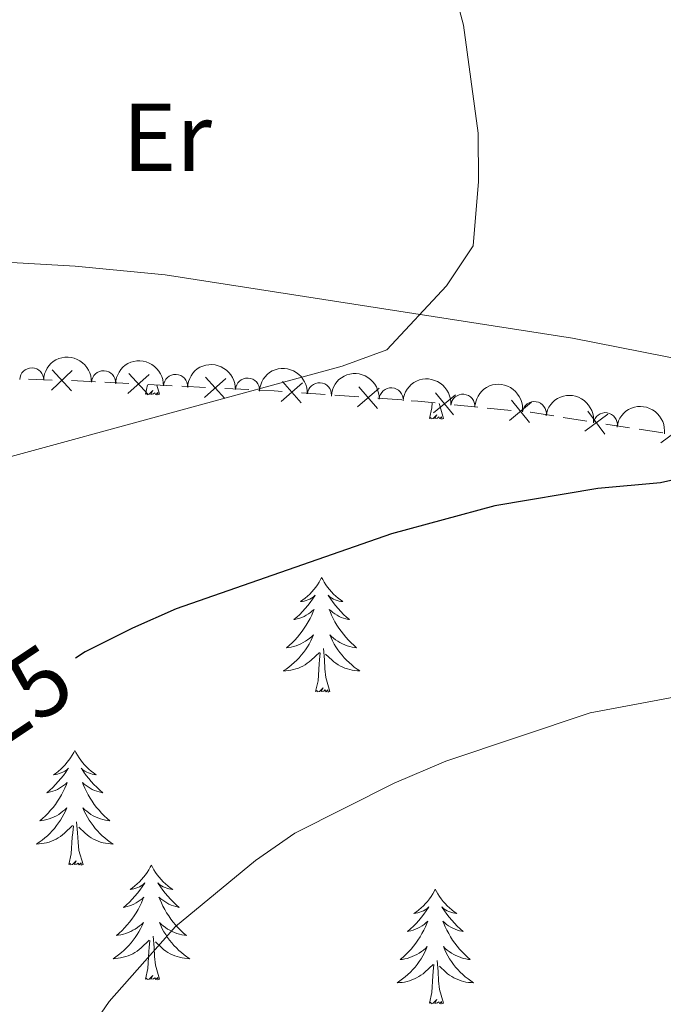
# Model space of a CAD drawing. Units: metres. Extents: x 657785 to 662308, y 732362 to 735435.
# Drawn here: x 658798 to 658865, y 733066 to 733168 of the extents above; entities that cross this region are included whole.
import ezdxf
from ezdxf.enums import TextEntityAlignment as Align

# ---------------------------------------------------------------- set-up
doc = ezdxf.new("R2010")
doc.units = ezdxf.units.M
doc.header["$MEASUREMENT"] = 0
for name, color, linetype, lineweight in [('Carátula', 7, 'Continuous', 5), ('Edificios construcciones cerramientos', 7, 'Continuous', 5), ('Elementos auxiliares', 7, 'Continuous', 5), ('Entidades rústicas y varios', 7, 'Continuous', 5), ('Relieve y altimetría', 7, 'Continuous', 5), ('Textos de rotulación', 7, 'Continuous', 5)]:
    doc.layers.add(name, color=color, linetype=linetype, lineweight=lineweight)
doc.styles.add('Style-Arial Narrow', font='txt')
doc.styles.add('Style-Helvetica-Narrow-Oblique', font='txt')

msp = doc.modelspace()

# ---------------------------------------------------------------- linework, layer by layer
at = {"layer": 'Carátula', "color": 7, "linetype": 'Continuous', "lineweight": 5}
msp.add_3dface([(657853.77, 732362.1200000001), (662307.5700000001, 732465.52), (662238.6300000001, 735434.73), (657784.8300000001, 735331.3300000001)], dxfattribs=at)
at = {"layer": 'Edificios construcciones cerramientos', "color": 250, "linetype": 'Continuous', "lineweight": 5}
for p, q in [((658799.1562824843, 733130.7990298562, 918.2746035294191), (658801.6442485615, 733130.7169526247, 918.505445742755)), ((658807.1214591134, 733130.4838916715, 918.9392450731781), (658809.6126561069, 733130.3557938829, 919.105162208889)), ((658811.6056137017, 733130.253315652, 919.2378959174579), (658814.0968106955, 733130.1252178634, 919.4038130531688)), ((658815.0932894929, 733130.0739787479, 919.4701799074533), (658817.5844864864, 733129.9458809593, 919.6360970431642)), ((658819.5774440814, 733129.8434027284, 919.768830751733), (658822.0686410749, 733129.7153049398, 919.934747887444)), ((658827.5388730958, 733129.3784457145, 920.3857110508069), (658830.0209758973, 733129.2022214031, 920.6267726088909)), ((658831.0138170181, 733129.1317316785, 920.7231972321246), (658833.4959198197, 733128.9555073672, 920.9642587902085)), ((658835.4816020611, 733128.8145279179, 921.1571080366757), (658837.9637048626, 733128.6383036065, 921.3981695947597)), ((658843.4041372342, 733128.1461315807, 922.0305585279432), (658845.8730300483, 733127.9015614982, 922.3383794936726)), ((658846.8605871738, 733127.8037334653, 922.4615078799644), (658849.3294799882, 733127.5591633827, 922.7693288456938)), ((658854.7541371237, 733126.8276789756, 923.2662201480679), (658857.2180452663, 733126.4435145266, 923.4439118475486)), ((658859.1891717808, 733126.1361829673, 923.5860652071331), (658861.6530799237, 733125.7520185185, 923.7637569066138)), ((658862.638643181, 733125.5983527389, 923.8348335864061), (658865.1025513236, 733125.2141882898, 924.0125252858869))]:
    msp.add_line(p, q, dxfattribs=at)
at = {"layer": 'Edificios construcciones cerramientos', "color": 250, "linetype": 'Continuous', "lineweight": 5, "flags": 128}
for points, elevation in [([(658803.7225464659, 733131.6977664407), (658801.5544475869, 733129.6681489272)], 918.5977826280894), ([(658801.6236882696, 733131.7670071232), (658803.6533057829, 733129.5989082444)], 918.5977826280894), ([(658809.6134810038, 733131.4059427485), (658811.6028703626, 733129.2008735933)], 919.1715290631735), ([(658811.7107102606, 733131.2981028506), (658809.5056411056, 733129.3087134915)], 919.1715290631735), ([(658819.6825406402, 733130.888189927), (658817.477471485, 733128.898800568)], 919.7024638974486), ([(658817.5853113832, 733130.996029825), (658819.574700742, 733128.7909606698)], 919.7024638974486), ([(658827.666774872, 733130.4208106459), (658825.4233262762, 733128.4748048908)], 920.2892864275733), ([(658825.5720476969, 733130.5695320661), (658827.5180534518, 733128.3260834706)], 920.2892864275733), ([(658835.6095038373, 733129.8568928493), (658833.3660552416, 733127.9108870942)], 921.0606834134421), ([(658833.5147766622, 733130.0056142695), (658835.4607824171, 733127.762165674)], 921.0606834134421), ([(658841.4741889429, 733129.3912525431), (658843.3569464099, 733127.0944668935)], 921.9074301416514), ([(658843.5639605012, 733129.1842384518), (658841.2671748516, 733127.3014809845)], 921.9074301416514), ([(658851.4644175062, 733128.401614188), (658849.1676318566, 733126.5188567208)], 922.8924572319856), ([(658849.374645948, 733128.6086282793), (658851.2574034149, 733126.3118426297)], 922.8924572319856), ([(658857.3268290444, 733127.4880306697), (658859.0782433285, 733125.0895836712)], 923.5149885273408), ([(658859.4017596857, 733127.1645143125), (658857.0033126872, 733125.413100028)], 923.5149885273408), ([(658867.286265743, 733125.9351880758), (658864.8878187444, 733124.1837737914)], 924.0836019656791)]:
    msp.add_lwpolyline(points, dxfattribs=dict(at, elevation=elevation))
at = {"layer": 'Edificios construcciones cerramientos', "color": 250, "linetype": 'Continuous', "lineweight": 5, "extrusion": (-0.08012577016171767, -0.8150887512155509, 0.573768410247432), "elevation": -649826.5802784913, "flags": 128}
msp.add_lwpolyline([(583920.0282000569, 456362.1819065098), (583920.6725656604, 456362.2550190869), (583922.5179767851, 456362.40505032)], dxfattribs=at)
at = {"layer": 'Edificios construcciones cerramientos', "color": 250, "linetype": 'Continuous', "lineweight": 5, "extrusion": (0.007318343636038805, 0.8416728602085106, 0.5399381800121655), "elevation": 622373.5785713857, "flags": 128}
msp.add_lwpolyline([(-652423.842202191, -398148.2647100717), (-652425.4777514457, -398148.13534729), (-652426.3314367284, -398148.0369020673)], dxfattribs=at)
at = {"layer": 'Edificios construcciones cerramientos', "color": 250, "linetype": 'Continuous', "lineweight": 5, "extrusion": (-0.01954097927456404, 0.700552807629364, 0.7133329614223687), "elevation": 501378.2506079973, "flags": 128}
msp.add_lwpolyline([(-679024.4846841495, -509011.5084911247), (-679025.156543141, -509011.4151643242), (-679026.9498976006, -509011.0951105836)], dxfattribs=at)
at = {"layer": 'Edificios construcciones cerramientos', "color": 250, "linetype": 'Continuous', "lineweight": 5, "extrusion": (-0.1568319829152878, -0.6704331851129219, 0.7252055387503611), "elevation": -594172.4939404449, "flags": 128}
msp.add_lwpolyline([(474542.5772027541, 627160.2781688683), (474542.6124767, 627160.284580159), (474545.0634603538, 627160.5389522945)], dxfattribs=at)
at = {"layer": 'Elementos auxiliares', "color": 250, "linetype": 'Continuous', "lineweight": 5}
msp.add_3dface([(658723.44, 732776.1799999999), (658670.2, 735089.51), (662080.31, 735168.74), (662134.71, 732855.3800000001)], dxfattribs=at)
at = {"layer": 'Entidades rústicas y varios', "color": 92, "linetype": 'Continuous', "lineweight": 5}
for p, q in [((658811.3300000001, 733129.23), (658811.54, 733130.22)), ((658812.8, 733129.23), (658812.52, 733130.1699999999))]:
    msp.add_line(p, q, dxfattribs=at)
at = {"layer": 'Entidades rústicas y varios', "color": 92, "linetype": 'Continuous', "lineweight": 5, "flags": 128}
for points in [[(658812.8, 733129.23), (658812.6200000001, 733129.1599999999), (658812.6000000001, 733129.3999999999), (658812.4099999999, 733129.1799999999), (658812.29, 733129.3800000001), (658812.1699999999, 733129.27), (658811.8999999999, 733129.22), (658812.1000000001, 733129.6100000001), (658811.71, 733129.23), (658811.52, 733129.1799999999), (658811.48, 733129.3400000001), (658811.3300000001, 733129.23)], [(658840.8400000001, 733126.72), (658841.0900000001, 733127.8400000001), (658841.1200000001, 733128.3300000001)], [(658842.31, 733126.72), (658841.8800000001, 733128.1599999999), (658841.8700000001, 733128.26)], [(658842.31, 733126.72), (658842.1399999999, 733126.6499999999), (658842.1200000001, 733126.8900000001), (658841.9299999999, 733126.6699999999), (658841.81, 733126.8700000001), (658841.69, 733126.76), (658841.4199999999, 733126.71), (658841.6100000001, 733127.1000000001), (658841.23, 733126.72), (658841.04, 733126.6699999999), (658841, 733126.8300000001), (658840.8400000001, 733126.72)], [(658829.6399999999, 733110.1799999999), (658829.53, 733109.97), (658829.3800000001, 733109.69), (658829.21, 733109.4199999999), (658829.03, 733109.1699999999), (658828.8300000001, 733108.9199999999), (658828.6300000001, 733108.6799999999), (658828.4099999999, 733108.46), (658828.1799999999, 733108.24), (658827.94, 733108.04), (658827.69, 733107.8500000001), (658827.4299999999, 733107.6699999999), (658827.6300000001, 733107.69), (658827.8300000001, 733107.73), (658828.03, 733107.78), (658828.22, 733107.8500000001), (658828.4099999999, 733107.94), (658828.5900000001, 733108.04), (658828.77, 733108.1499999999), (658828.97, 733108.3400000001), (658828.9299999999, 733108.28), (658828.7, 733107.9299999999), (658828.46, 733107.5900000001), (658828.2, 733107.27), (658827.9299999999, 733106.95), (658827.6499999999, 733106.6499999999), (658827.3600000001, 733106.3500000001), (658827.06, 733106.0700000001), (658826.75, 733105.8), (658826.8700000001, 733105.8200000001), (658827.1100000001, 733105.8800000001), (658827.3600000001, 733105.95), (658827.5900000001, 733106.04), (658827.8200000001, 733106.1400000001), (658828.05, 733106.26), (658828.26, 733106.3900000001), (658828.47, 733106.54), (658828.6699999999, 733106.7), (658828.8500000001, 733106.8600000001), (658828.77, 733106.6400000001), (658828.6100000001, 733106.28), (658828.44, 733105.9299999999), (658828.25, 733105.5800000001), (658828.05, 733105.24), (658827.8400000001, 733104.9099999999), (658827.6100000001, 733104.5900000001), (658827.3800000001, 733104.28), (658827.1300000001, 733103.97), (658826.8600000001, 733103.6799999999), (658826.5900000001, 733103.3999999999), (658826.3, 733103.1300000001), (658826, 733102.8700000001), (658826.2, 733102.8999999999), (658826.47, 733102.94), (658826.73, 733103.01), (658826.99, 733103.0900000001), (658827.24, 733103.1799999999), (658827.49, 733103.29), (658827.73, 733103.4099999999), (658827.97, 733103.55), (658828.19, 733103.7), (658828.4099999999, 733103.8600000001), (658828.6100000001, 733104.04), (658828.81, 733104.23), (658828.6699999999, 733103.8999999999), (658828.51, 733103.5800000001), (658828.3400000001, 733103.26), (658828.1599999999, 733102.96), (658827.96, 733102.6599999999), (658827.75, 733102.3800000001), (658827.53, 733102.1000000001), (658827.29, 733101.8300000001), (658827.05, 733101.5700000001), (658826.79, 733101.3300000001), (658826.52, 733101.0900000001), (658826.24, 733100.8700000001), (658825.95, 733100.6599999999), (658825.6599999999, 733100.47), (658825.9299999999, 733100.48), (658826.19, 733100.5), (658826.45, 733100.54), (658826.71, 733100.6000000001), (658826.97, 733100.6699999999), (658827.22, 733100.76), (658827.46, 733100.8600000001), (658827.7, 733100.98), (658827.9299999999, 733101.1100000001), (658828.1499999999, 733101.26), (658828.3600000001, 733101.4099999999), (658828.5700000001, 733101.5800000001), (658829.4099999999, 733102.3800000001)], [(658829.6399999999, 733110.1799999999), (658829.75, 733109.97), (658829.9099999999, 733109.69), (658830.0800000001, 733109.4199999999), (658830.26, 733109.1699999999), (658830.45, 733108.9199999999), (658830.6599999999, 733108.6799999999), (658830.8800000001, 733108.46), (658831.1100000001, 733108.24), (658831.3500000001, 733108.04), (658831.6000000001, 733107.8500000001), (658831.8600000001, 733107.6699999999), (658831.6599999999, 733107.69), (658831.46, 733107.73), (658831.26, 733107.78), (658831.06, 733107.8500000001), (658830.8700000001, 733107.94), (658830.69, 733108.04), (658830.52, 733108.1499999999), (658830.31, 733108.3400000001), (658830.3600000001, 733108.28), (658830.5900000001, 733107.9299999999), (658830.8300000001, 733107.5900000001), (658831.0900000001, 733107.27), (658831.3500000001, 733106.95), (658831.6300000001, 733106.6499999999), (658831.9299999999, 733106.3500000001), (658832.23, 733106.0700000001), (658832.54, 733105.8), (658832.4199999999, 733105.8200000001), (658832.1699999999, 733105.8800000001), (658831.9299999999, 733105.95), (658831.69, 733106.04), (658831.46, 733106.1400000001), (658831.24, 733106.26), (658831.02, 733106.3900000001), (658830.8200000001, 733106.54), (658830.6200000001, 733106.7), (658830.4299999999, 733106.8600000001), (658830.52, 733106.6400000001), (658830.6799999999, 733106.28), (658830.8500000001, 733105.9299999999), (658831.03, 733105.5800000001), (658831.23, 733105.24), (658831.44, 733104.9099999999), (658831.6699999999, 733104.5900000001), (658831.9099999999, 733104.28), (658832.1599999999, 733103.97), (658832.4299999999, 733103.6799999999), (658832.7, 733103.3999999999), (658832.99, 733103.1300000001), (658833.28, 733102.8700000001), (658833.0900000001, 733102.8999999999), (658832.8200000001, 733102.94), (658832.56, 733103.01), (658832.3, 733103.0900000001), (658832.04, 733103.1799999999), (658831.8, 733103.29), (658831.55, 733103.4099999999), (658831.3200000001, 733103.55), (658831.1000000001, 733103.7), (658830.8800000001, 733103.8600000001), (658830.6699999999, 733104.04), (658830.48, 733104.23), (658830.6200000001, 733103.8999999999), (658830.77, 733103.5800000001), (658830.94, 733103.26), (658831.1300000001, 733102.96), (658831.3200000001, 733102.6599999999), (658831.53, 733102.3800000001), (658831.76, 733102.1000000001), (658831.99, 733101.8300000001), (658832.24, 733101.5700000001), (658832.5, 733101.3300000001), (658832.77, 733101.0900000001), (658833.04, 733100.8700000001), (658833.3300000001, 733100.6599999999), (658833.6200000001, 733100.47), (658833.3600000001, 733100.48), (658833.0900000001, 733100.5), (658832.8300000001, 733100.54), (658832.5700000001, 733100.6000000001), (658832.3200000001, 733100.6699999999), (658832.0700000001, 733100.76), (658831.8300000001, 733100.8600000001), (658831.5900000001, 733100.98), (658831.3600000001, 733101.1100000001), (658831.1300000001, 733101.26), (658830.9199999999, 733101.4099999999), (658830.72, 733101.5800000001), (658830.06, 733102.2)], [(658830.49, 733098.3300000001), (658830.0700000001, 733099.77), (658829.97, 733100.6799999999), (658829.9299999999, 733101.6300000001), (658829.8300000001, 733102.79)], [(658829.02, 733098.3300000001), (658829.27, 733099.45), (658829.3800000001, 733101.19), (658829.4299999999, 733101.6300000001), (658829.49, 733102.3500000001)], [(658830.49, 733098.3300000001), (658830.3200000001, 733098.27), (658830.3, 733098.5), (658830.1100000001, 733098.28), (658829.99, 733098.49), (658829.8700000001, 733098.3800000001), (658829.6000000001, 733098.3200000001), (658829.79, 733098.72), (658829.4099999999, 733098.3400000001), (658829.22, 733098.28), (658829.1799999999, 733098.44), (658829.02, 733098.3300000001)], [(658803.99, 733092.2), (658803.8700000001, 733091.98), (658803.72, 733091.7), (658803.55, 733091.44), (658803.3700000001, 733091.1799999999), (658803.1699999999, 733090.9299999999), (658802.97, 733090.7), (658802.75, 733090.47), (658802.52, 733090.25), (658802.28, 733090.05), (658802.03, 733089.8500000001), (658801.77, 733089.6699999999), (658801.97, 733089.69), (658802.1699999999, 733089.73), (658802.3700000001, 733089.8), (658802.56, 733089.8700000001), (658802.75, 733089.95), (658802.9299999999, 733090.05), (658803.1100000001, 733090.1599999999), (658803.31, 733090.3500000001), (658803.27, 733090.29), (658803.04, 733089.94), (658802.8, 733089.6100000001), (658802.54, 733089.27), (658802.27, 733088.96), (658801.99, 733088.6499999999), (658801.7, 733088.3600000001), (658801.3999999999, 733088.0700000001), (658801.0900000001, 733087.8), (658801.21, 733087.8300000001), (658801.46, 733087.8800000001), (658801.7, 733087.96), (658801.9299999999, 733088.05), (658802.1699999999, 733088.1499999999), (658802.3899999999, 733088.27), (658802.6100000001, 733088.3999999999), (658802.81, 733088.54), (658803.01, 733088.7), (658803.2, 733088.8700000001), (658803.1100000001, 733088.6499999999), (658802.95, 733088.29), (658802.78, 733087.9299999999), (658802.6000000001, 733087.5900000001), (658802.3999999999, 733087.25), (658802.1799999999, 733086.9099999999), (658801.96, 733086.5900000001), (658801.72, 733086.28), (658801.47, 733085.98), (658801.2, 733085.69), (658800.9299999999, 733085.3999999999), (658800.6399999999, 733085.1300000001), (658800.3400000001, 733084.8800000001), (658800.54, 733084.8999999999), (658800.81, 733084.95), (658801.0700000001, 733085.01), (658801.3300000001, 733085.0900000001), (658801.5800000001, 733085.1799999999), (658801.8300000001, 733085.29), (658802.0700000001, 733085.4099999999), (658802.31, 733085.55), (658802.53, 733085.7), (658802.75, 733085.8700000001), (658802.95, 733086.04), (658803.1499999999, 733086.23), (658803.01, 733085.8999999999), (658802.8500000001, 733085.5800000001), (658802.6799999999, 733085.27), (658802.5, 733084.96), (658802.3, 733084.6699999999), (658802.0900000001, 733084.3800000001), (658801.8700000001, 733084.1000000001), (658801.6399999999, 733083.8300000001), (658801.3899999999, 733083.5700000001), (658801.1300000001, 733083.3300000001), (658800.8600000001, 733083.1000000001), (658800.5800000001, 733082.8700000001), (658800.29, 733082.6699999999), (658800.01, 733082.47), (658800.27, 733082.48), (658800.53, 733082.51), (658800.79, 733082.55), (658801.05, 733082.6100000001), (658801.31, 733082.6799999999), (658801.56, 733082.77), (658801.8, 733082.8700000001), (658802.04, 733082.98), (658802.27, 733083.1100000001), (658802.49, 733083.26), (658802.71, 733083.4199999999), (658802.9099999999, 733083.5900000001), (658803.76, 733084.3900000001)], [(658803.99, 733092.2), (658804.1000000001, 733091.98), (658804.25, 733091.7), (658804.4199999999, 733091.44), (658804.6000000001, 733091.1799999999), (658804.79, 733090.9299999999), (658805, 733090.7), (658805.22, 733090.47), (658805.45, 733090.25), (658805.69, 733090.05), (658805.94, 733089.8600000001), (658806.2, 733089.6799999999), (658806, 733089.7), (658805.8, 733089.74), (658805.6000000001, 733089.8), (658805.4099999999, 733089.8700000001), (658805.22, 733089.95), (658805.04, 733090.05), (658804.8600000001, 733090.1599999999), (658804.6599999999, 733090.3500000001), (658804.7, 733090.29), (658804.9299999999, 733089.94), (658805.1699999999, 733089.6100000001), (658805.4299999999, 733089.28), (658805.69, 733088.97), (658805.97, 733088.6599999999), (658806.27, 733088.3700000001), (658806.5700000001, 733088.0700000001), (658806.8800000001, 733087.8), (658806.76, 733087.8300000001), (658806.51, 733087.8800000001), (658806.27, 733087.96), (658806.03, 733088.05), (658805.8, 733088.1499999999), (658805.5800000001, 733088.27), (658805.3700000001, 733088.3999999999), (658805.1599999999, 733088.54), (658804.96, 733088.7), (658804.77, 733088.8800000001), (658804.8600000001, 733088.6499999999), (658805.02, 733088.29), (658805.19, 733087.9299999999), (658805.3700000001, 733087.5900000001), (658805.5700000001, 733087.25), (658805.79, 733086.9099999999), (658806.01, 733086.5900000001), (658806.25, 733086.28), (658806.5, 733085.98), (658806.77, 733085.69), (658807.04, 733085.3999999999), (658807.3300000001, 733085.1300000001), (658807.6300000001, 733084.8800000001), (658807.4299999999, 733084.8999999999), (658807.1599999999, 733084.95), (658806.8999999999, 733085.01), (658806.6399999999, 733085.0900000001), (658806.3899999999, 733085.1799999999), (658806.1399999999, 733085.29), (658805.8999999999, 733085.4099999999), (658805.6599999999, 733085.55), (658805.44, 733085.7), (658805.22, 733085.8700000001), (658805.02, 733086.04), (658804.8200000001, 733086.23), (658804.96, 733085.8999999999), (658805.1200000001, 733085.5800000001), (658805.29, 733085.27), (658805.47, 733084.96), (658805.6699999999, 733084.6699999999), (658805.8800000001, 733084.3800000001), (658806.1000000001, 733084.1000000001), (658806.3300000001, 733083.8300000001), (658806.5800000001, 733083.5700000001), (658806.8400000001, 733083.3300000001), (658807.1100000001, 733083.1000000001), (658807.3899999999, 733082.8700000001), (658807.6699999999, 733082.6699999999), (658807.97, 733082.47), (658807.7, 733082.48), (658807.44, 733082.51), (658807.1699999999, 733082.55), (658806.9199999999, 733082.6100000001), (658806.6599999999, 733082.6799999999), (658806.4099999999, 733082.77), (658806.1699999999, 733082.8700000001), (658805.9299999999, 733082.98), (658805.7, 733083.1100000001), (658805.48, 733083.26), (658805.26, 733083.4199999999), (658805.06, 733083.5900000001), (658804.3999999999, 733084.21)], [(658803.3700000001, 733080.3400000001), (658803.6100000001, 733081.46), (658803.72, 733083.2), (658803.77, 733083.6300000001), (658803.8300000001, 733084.3500000001)], [(658804.8400000001, 733080.3400000001), (658804.4099999999, 733081.78), (658804.3200000001, 733082.6799999999), (658804.27, 733083.6300000001), (658804.1699999999, 733084.79)], [(658804.8400000001, 733080.3400000001), (658804.6599999999, 733080.27), (658804.6399999999, 733080.51), (658804.45, 733080.29), (658804.3300000001, 733080.49), (658804.21, 733080.3800000001), (658803.94, 733080.3300000001), (658804.1399999999, 733080.72), (658803.75, 733080.3400000001), (658803.56, 733080.29), (658803.52, 733080.45), (658803.3700000001, 733080.3400000001)], [(658811.95, 733080.27), (658811.8300000001, 733080.05), (658811.6799999999, 733079.78), (658811.51, 733079.51), (658811.3300000001, 733079.25), (658811.1300000001, 733079.01), (658810.9299999999, 733078.77), (658810.71, 733078.54), (658810.48, 733078.3300000001), (658810.24, 733078.1200000001), (658809.99, 733077.9299999999), (658809.73, 733077.75), (658809.9299999999, 733077.78), (658810.1300000001, 733077.81), (658810.3300000001, 733077.8700000001), (658810.52, 733077.94), (658810.71, 733078.02), (658810.8899999999, 733078.1200000001), (658811.0700000001, 733078.23), (658811.27, 733078.4299999999), (658811.23, 733078.3600000001), (658811, 733078.01), (658810.76, 733077.6799999999), (658810.5, 733077.3500000001), (658810.23, 733077.04), (658809.95, 733076.73), (658809.6599999999, 733076.44), (658809.3600000001, 733076.1499999999), (658809.05, 733075.8800000001), (658809.1699999999, 733075.9099999999), (658809.4199999999, 733075.97), (658809.6599999999, 733076.04), (658809.8899999999, 733076.1300000001), (658810.1300000001, 733076.23), (658810.3500000001, 733076.3500000001), (658810.5700000001, 733076.48), (658810.77, 733076.6200000001), (658810.97, 733076.78), (658811.1599999999, 733076.95), (658811.0700000001, 733076.73), (658810.9099999999, 733076.3700000001), (658810.74, 733076.01), (658810.56, 733075.6699999999), (658810.3600000001, 733075.3300000001), (658810.1399999999, 733074.99), (658809.9199999999, 733074.6699999999), (658809.6799999999, 733074.3600000001), (658809.4299999999, 733074.06), (658809.1599999999, 733073.77), (658808.8899999999, 733073.49), (658808.6000000001, 733073.21), (658808.3, 733072.96), (658808.5, 733072.98), (658808.77, 733073.03), (658809.03, 733073.0900000001), (658809.29, 733073.1699999999), (658809.54, 733073.27), (658809.79, 733073.3700000001), (658810.03, 733073.5), (658810.27, 733073.6300000001), (658810.49, 733073.78), (658810.71, 733073.95), (658810.9099999999, 733074.1200000001), (658811.1100000001, 733074.31), (658810.97, 733073.99), (658810.81, 733073.6599999999), (658810.6399999999, 733073.3500000001), (658810.46, 733073.05), (658810.26, 733072.75), (658810.05, 733072.46), (658809.8300000001, 733072.1799999999), (658809.6000000001, 733071.9099999999), (658809.3500000001, 733071.6599999999), (658809.0900000001, 733071.4099999999), (658808.8200000001, 733071.1799999999), (658808.54, 733070.95), (658808.25, 733070.75), (658807.97, 733070.55), (658808.23, 733070.56), (658808.49, 733070.5900000001), (658808.75, 733070.6300000001), (658809.01, 733070.69), (658809.27, 733070.76), (658809.52, 733070.8500000001), (658809.76, 733070.95), (658810, 733071.0700000001), (658810.23, 733071.2), (658810.45, 733071.3400000001), (658810.6699999999, 733071.5), (658810.8700000001, 733071.6699999999), (658811.72, 733072.47)], [(658811.95, 733080.27), (658812.06, 733080.05), (658812.21, 733079.78), (658812.3800000001, 733079.51), (658812.56, 733079.25), (658812.75, 733079.01), (658812.96, 733078.77), (658813.1799999999, 733078.54), (658813.4099999999, 733078.3300000001), (658813.6499999999, 733078.1200000001), (658813.8999999999, 733077.9299999999), (658814.1599999999, 733077.75), (658813.96, 733077.78), (658813.76, 733077.81), (658813.56, 733077.8700000001), (658813.3700000001, 733077.94), (658813.1799999999, 733078.02), (658813, 733078.1200000001), (658812.8200000001, 733078.23), (658812.6200000001, 733078.4299999999), (658812.6599999999, 733078.3600000001), (658812.8899999999, 733078.01), (658813.1300000001, 733077.6799999999), (658813.3899999999, 733077.3500000001), (658813.6499999999, 733077.04), (658813.9299999999, 733076.73), (658814.23, 733076.44), (658814.53, 733076.1499999999), (658814.8400000001, 733075.8800000001), (658814.72, 733075.9099999999), (658814.47, 733075.97), (658814.23, 733076.04), (658813.99, 733076.1300000001), (658813.76, 733076.23), (658813.54, 733076.3500000001), (658813.3300000001, 733076.48), (658813.1200000001, 733076.6200000001), (658812.9199999999, 733076.78), (658812.73, 733076.95), (658812.8200000001, 733076.73), (658812.98, 733076.3700000001), (658813.1499999999, 733076.01), (658813.3300000001, 733075.6699999999), (658813.53, 733075.3300000001), (658813.75, 733074.99), (658813.97, 733074.6699999999), (658814.21, 733074.3600000001), (658814.46, 733074.06), (658814.73, 733073.77), (658815, 733073.49), (658815.29, 733073.21), (658815.5900000001, 733072.96), (658815.3899999999, 733072.98), (658815.1200000001, 733073.03), (658814.8600000001, 733073.0900000001), (658814.6000000001, 733073.1699999999), (658814.3500000001, 733073.27), (658814.1000000001, 733073.3700000001), (658813.8600000001, 733073.5), (658813.6200000001, 733073.6300000001), (658813.3999999999, 733073.78), (658813.1799999999, 733073.95), (658812.98, 733074.1200000001), (658812.78, 733074.31), (658812.9199999999, 733073.99), (658813.0800000001, 733073.6599999999), (658813.25, 733073.3500000001), (658813.4299999999, 733073.05), (658813.6300000001, 733072.75), (658813.8400000001, 733072.46), (658814.06, 733072.1799999999), (658814.29, 733071.9099999999), (658814.54, 733071.6599999999), (658814.8, 733071.4099999999), (658815.0700000001, 733071.1799999999), (658815.3500000001, 733070.95), (658815.6300000001, 733070.75), (658815.9299999999, 733070.55), (658815.6599999999, 733070.56), (658815.3999999999, 733070.5900000001), (658815.1300000001, 733070.6300000001), (658814.8800000001, 733070.69), (658814.6200000001, 733070.76), (658814.3700000001, 733070.8500000001), (658814.1300000001, 733070.95), (658813.8899999999, 733071.0700000001), (658813.6599999999, 733071.2), (658813.44, 733071.3400000001), (658813.22, 733071.5), (658813.02, 733071.6699999999), (658812.3600000001, 733072.29)], [(658841.46, 733077.77), (658841.3500000001, 733077.55), (658841.19, 733077.28), (658841.03, 733077.01), (658840.8400000001, 733076.76), (658840.6499999999, 733076.51), (658840.44, 733076.27), (658840.22, 733076.04), (658839.99, 733075.8300000001), (658839.75, 733075.6200000001), (658839.5, 733075.4299999999), (658839.24, 733075.25), (658839.44, 733075.27), (658839.6499999999, 733075.31), (658839.8400000001, 733075.3700000001), (658840.04, 733075.44), (658840.23, 733075.52), (658840.4099999999, 733075.6200000001), (658840.5800000001, 733075.74), (658840.79, 733075.9299999999), (658840.75, 733075.8600000001), (658840.52, 733075.52), (658840.27, 733075.1799999999), (658840.02, 733074.8500000001), (658839.75, 733074.53), (658839.47, 733074.22), (658839.1799999999, 733073.9299999999), (658838.8700000001, 733073.6499999999), (658838.56, 733073.3800000001), (658838.69, 733073.3999999999), (658838.9299999999, 733073.46), (658839.1699999999, 733073.53), (658839.4099999999, 733073.6200000001), (658839.6399999999, 733073.72), (658839.8600000001, 733073.8400000001), (658840.0800000001, 733073.97), (658840.29, 733074.1100000001), (658840.48, 733074.27), (658840.6699999999, 733074.44), (658840.5800000001, 733074.22), (658840.4299999999, 733073.8600000001), (658840.26, 733073.51), (658840.0700000001, 733073.1599999999), (658839.8700000001, 733072.8200000001), (658839.6599999999, 733072.49), (658839.4299999999, 733072.1699999999), (658839.19, 733071.8500000001), (658838.94, 733071.55), (658838.6799999999, 733071.26), (658838.3999999999, 733070.98), (658838.1200000001, 733070.71), (658837.8200000001, 733070.45), (658838.01, 733070.47), (658838.28, 733070.52), (658838.55, 733070.5800000001), (658838.8, 733070.6599999999), (658839.06, 733070.76), (658839.31, 733070.8700000001), (658839.55, 733070.99), (658839.78, 733071.1300000001), (658840.01, 733071.28), (658840.22, 733071.44), (658840.4299999999, 733071.6200000001), (658840.6200000001, 733071.8), (658840.48, 733071.48), (658840.3300000001, 733071.1599999999), (658840.1599999999, 733070.8400000001), (658839.98, 733070.54), (658839.78, 733070.24), (658839.5700000001, 733069.95), (658839.3500000001, 733069.6699999999), (658839.1100000001, 733069.4099999999), (658838.8700000001, 733069.1499999999), (658838.6100000001, 733068.8999999999), (658838.3400000001, 733068.6699999999), (658838.06, 733068.45), (658837.77, 733068.24), (658837.48, 733068.05), (658837.75, 733068.06), (658838.01, 733068.0800000001), (658838.27, 733068.1200000001), (658838.53, 733068.1799999999), (658838.78, 733068.25), (658839.03, 733068.3400000001), (658839.28, 733068.44), (658839.52, 733068.56), (658839.75, 733068.69), (658839.97, 733068.8300000001), (658840.1799999999, 733068.99), (658840.3800000001, 733069.1599999999), (658841.23, 733069.96)], [(658841.46, 733077.77), (658841.5700000001, 733077.55), (658841.73, 733077.28), (658841.8899999999, 733077.01), (658842.0800000001, 733076.76), (658842.27, 733076.51), (658842.48, 733076.27), (658842.7, 733076.04), (658842.9299999999, 733075.8300000001), (658843.1699999999, 733075.6200000001), (658843.4199999999, 733075.4299999999), (658843.6799999999, 733075.26), (658843.48, 733075.28), (658843.27, 733075.3200000001), (658843.0800000001, 733075.3700000001), (658842.8800000001, 733075.44), (658842.69, 733075.52), (658842.51, 733075.6200000001), (658842.3400000001, 733075.74), (658842.1300000001, 733075.9299999999), (658842.1699999999, 733075.8600000001), (658842.3999999999, 733075.52), (658842.6499999999, 733075.1799999999), (658842.8999999999, 733074.8600000001), (658843.1699999999, 733074.54), (658843.45, 733074.23), (658843.74, 733073.94), (658844.05, 733073.6599999999), (658844.3600000001, 733073.3800000001), (658844.23, 733073.3999999999), (658843.99, 733073.46), (658843.75, 733073.53), (658843.51, 733073.6200000001), (658843.28, 733073.72), (658843.06, 733073.8400000001), (658842.8400000001, 733073.97), (658842.6300000001, 733074.1100000001), (658842.44, 733074.27), (658842.25, 733074.45), (658842.3400000001, 733074.22), (658842.49, 733073.8600000001), (658842.6599999999, 733073.51), (658842.8500000001, 733073.1599999999), (658843.05, 733072.8200000001), (658843.26, 733072.49), (658843.49, 733072.1699999999), (658843.73, 733071.8500000001), (658843.98, 733071.55), (658844.24, 733071.26), (658844.52, 733070.98), (658844.8, 733070.71), (658845.1000000001, 733070.45), (658844.9099999999, 733070.47), (658844.6399999999, 733070.52), (658844.3700000001, 733070.5800000001), (658844.1200000001, 733070.6599999999), (658843.8600000001, 733070.76), (658843.6100000001, 733070.8700000001), (658843.3700000001, 733070.99), (658843.1399999999, 733071.1300000001), (658842.9099999999, 733071.28), (658842.7, 733071.44), (658842.49, 733071.6200000001), (658842.3, 733071.8), (658842.44, 733071.48), (658842.5900000001, 733071.1599999999), (658842.76, 733070.8400000001), (658842.94, 733070.54), (658843.1399999999, 733070.24), (658843.3500000001, 733069.95), (658843.5700000001, 733069.6699999999), (658843.81, 733069.4099999999), (658844.05, 733069.1499999999), (658844.31, 733068.8999999999), (658844.5800000001, 733068.6699999999), (658844.8600000001, 733068.45), (658845.1499999999, 733068.24), (658845.44, 733068.05), (658845.1699999999, 733068.06), (658844.9099999999, 733068.0800000001), (658844.6499999999, 733068.1200000001), (658844.3899999999, 733068.1799999999), (658844.1399999999, 733068.25), (658843.8899999999, 733068.3400000001), (658843.6399999999, 733068.44), (658843.3999999999, 733068.56), (658843.1699999999, 733068.69), (658842.95, 733068.8300000001), (658842.74, 733068.99), (658842.54, 733069.1599999999), (658841.8800000001, 733069.78)], [(658811.3300000001, 733068.4199999999), (658811.5700000001, 733069.54), (658811.6799999999, 733071.28), (658811.73, 733071.71), (658811.79, 733072.4299999999)], [(658812.8, 733068.4199999999), (658812.3700000001, 733069.8600000001), (658812.28, 733070.76), (658812.23, 733071.71), (658812.1300000001, 733072.8800000001)], [(658840.8400000001, 733065.9099999999), (658841.0900000001, 733067.03), (658841.2, 733068.77), (658841.25, 733069.2), (658841.31, 733069.9299999999)], [(658842.31, 733065.9099999999), (658841.8800000001, 733067.3500000001), (658841.79, 733068.25), (658841.75, 733069.2), (658841.6399999999, 733070.3700000001)], [(658812.8, 733068.4199999999), (658812.6200000001, 733068.3500000001), (658812.6000000001, 733068.5900000001), (658812.4099999999, 733068.3700000001), (658812.29, 733068.5700000001), (658812.1699999999, 733068.46), (658811.8999999999, 733068.4099999999), (658812.1000000001, 733068.8), (658811.71, 733068.4199999999), (658811.52, 733068.3700000001), (658811.48, 733068.53), (658811.3300000001, 733068.4199999999)], [(658842.31, 733065.9099999999), (658842.1399999999, 733065.8400000001), (658842.1200000001, 733066.0800000001), (658841.9299999999, 733065.8600000001), (658841.81, 733066.06), (658841.69, 733065.95), (658841.4199999999, 733065.8999999999), (658841.6100000001, 733066.29), (658841.23, 733065.9099999999), (658841.04, 733065.8600000001), (658841, 733066.02), (658840.8400000001, 733065.9099999999)]]:
    msp.add_lwpolyline(points, dxfattribs=at)
at = {"layer": 'Entidades rústicas y varios', "color": 92, "linetype": 'Continuous', "lineweight": 5}
msp.add_polyline3d([(658867.8600000001, 733132.6799999999, 922.1), (658855.72, 733135.05, 921.36), (658813.3600000001, 733141.6400000001, 917.73), (658804.03, 733142.55, 915.72), (658791.3300000001, 733143.29, 915.1800000000001), (658781.06, 733142.6300000001, 913.78), (658761.78, 733139.1699999999, 913.16), (658757.22, 733138.6400000001, 912.74), (658754.51, 733138.8700000001, 912.62), (658754.24, 733141.3400000001, 912.39), (658760.1499999999, 733157.1200000001, 912.28), (658762.47, 733164.8200000001, 912.4300000000001), (658763.2, 733170.5900000001, 912.62), (658762.3400000001, 733176.3800000001, 913.09)], dxfattribs=at)
at = {"layer": 'Entidades rústicas y varios', "color": 92, "linetype": 'Continuous', "lineweight": 5, "extrusion": (-0.1661681169890401, -0.1531642866738683, 0.974129795347623)}
for centre in [(-92561.05919690122, 956113.9157606722, -220865.705210769), (-92555.70335152606, 956119.0872121595, -220866.6113066981), (-92550.34750615113, 956124.2586636466, -220867.5174026272)]:
    msp.add_arc(centre, 2.516055640060343, 45.36446333574663, 225.9090503451192, dxfattribs=at)
at = {"layer": 'Entidades rústicas y varios', "color": 92, "linetype": 'Continuous', "lineweight": 5}
for centre, radius, start, end in [((658799.5062014237, 733130.7312457403, 919.4605435075539), 1.250091938746999, 359.0373419135463, 178.2508963325417), ((658806.9730275588, 733130.4319201009, 920.0206125308829), 1.250091938746999, 358.0211552466802, 177.2347096656756), ((658814.4576730961, 733130.0468697427, 920.3066499399596), 1.250091938746999, 358.0211552466802, 177.2347096656756), ((658821.9423186337, 733129.6618193844, 920.5926873490363), 1.250091938746999, 358.0211552466802, 177.2347096656756), ((658829.4114480007, 733129.1852272688, 921.0577500588507), 1.250091938746999, 356.9050907411101, 176.1186451601055), ((658836.8753052885, 733128.6553083989, 921.5676719901134), 1.250091938746999, 356.9050907411101, 176.1186451601055), ((658844.3230895447, 733127.9904852337, 922.1321875215617), 1.250091938746998, 355.2604128915349, 174.4739673105304), ((658851.7577806632, 733127.2235216945, 922.7322421227693), 1.250091938746998, 352.0997128716014, 171.3132672905969), ((658859.138082339, 733126.0722246345, 923.4072697150862), 1.250091938746998, 352.0997128716014, 171.3132672905969)]:
    msp.add_arc(centre, radius, start, end, dxfattribs=at)
at = {"layer": 'Entidades rústicas y varios', "color": 92, "linetype": 'Continuous', "lineweight": 5, "extrusion": (-0.1691198917970035, -0.1498986458063183, 0.974129795347623)}
for centre in [(-111641.1196682512, 954192.165441325, -220418.8119364418), (-111635.7723257841, 954197.3793807663, -220419.4980589112)]:
    msp.add_arc(centre, 2.516055640060342, 45.36446333574665, 225.9090503451193, dxfattribs=at)
at = {"layer": 'Entidades rústicas y varios', "color": 92, "linetype": 'Continuous', "lineweight": 5, "extrusion": (-0.1733524771963736, -0.1449829661231933, 0.974129795347623)}
msp.add_arc((-139692.2643521768, 950688.5435423674, -219604.9005542955), 2.516055640060342, 45.36446333574661, 225.9090503451192, dxfattribs=at)
at = {"layer": 'Entidades rústicas y varios', "color": 92, "linetype": 'Continuous', "lineweight": 5, "extrusion": (-0.1810826512166762, -0.1352043462479585, 0.9741297953476229)}
for centre in [(-193272.9146206159, 941745.4143945109, -217529.5599509253), (-193267.5766287474, 941750.6567302416, -217530.0831706628), (-193262.2386368787, 941755.8990659723, -217530.6063904004)]:
    msp.add_arc(centre, 2.516055640060341, 45.36446333574664, 225.9090503451193, dxfattribs=at)
at = {"layer": 'Relieve y altimetría', "color": 30, "linetype": 'Continuous', "lineweight": 5, "flags": 128}
for points, elevation in [([(658843.1100000001, 733172.45), (658844.3800000001, 733167.6100000001), (658845.8999999999, 733156.3700000001), (658845.96, 733151.3700000001), (658845.3800000001, 733144.6799999999), (658842.6399999999, 733140.5), (658836.4199999999, 733133.8700000001), (658831.77, 733132.1400000001), (658796.1799999999, 733122.45), (658774, 733115.6000000001)], 920), ([(658872.72, 733098.95), (658857.55, 733096.1100000001), (658842.56, 733091.0800000001), (658837.1699999999, 733088.8), (658826.8600000001, 733083.6100000001), (658822.75, 733080.75), (658814.45, 733073.8999999999), (658807.5700000001, 733066.0800000001), (658804.69, 733061.8900000001)], 930)]:
    msp.add_lwpolyline(points, dxfattribs=dict(at, elevation=elevation))
at = {"layer": 'Relieve y altimetría', "color": 30, "linetype": 'Continuous', "lineweight": 25, "elevation": 925, "flags": 128}
msp.add_lwpolyline([(658880.24, 733123.44), (658864.8700000001, 733120.02), (658858.3500000001, 733119.4299999999), (658847.6499999999, 733117.6200000001), (658836.9099999999, 733114.72), (658814.53, 733106.94), (658809.97, 733104.9099999999), (658805.06, 733102.47), (658804.04, 733101.79)], dxfattribs=at)

# ---------------------------------------------------------------- texts
at = {"layer": 'Entidades rústicas y varios', "color": 92, "linetype": 'Continuous', "lineweight": 5, "style": 'Style-Arial Narrow'}
msp.add_text('Er', height=7.000020000000001, dxfattribs=at).set_placement((658813.5808486047, 733155.96001, 917.62), align=Align.MIDDLE_CENTER)
at = {"layer": 'Textos de rotulación', "color": 27, "linetype": 'Continuous', "lineweight": 5, "style": 'Style-Helvetica-Narrow-Oblique'}
msp.add_text('925', height=6.999888, rotation=33.76999998112953, dxfattribs=at).set_placement((658795.9297426057, 733096.3496570752, 925), align=Align.MIDDLE_CENTER)

doc.saveas('drawing.dxf')
